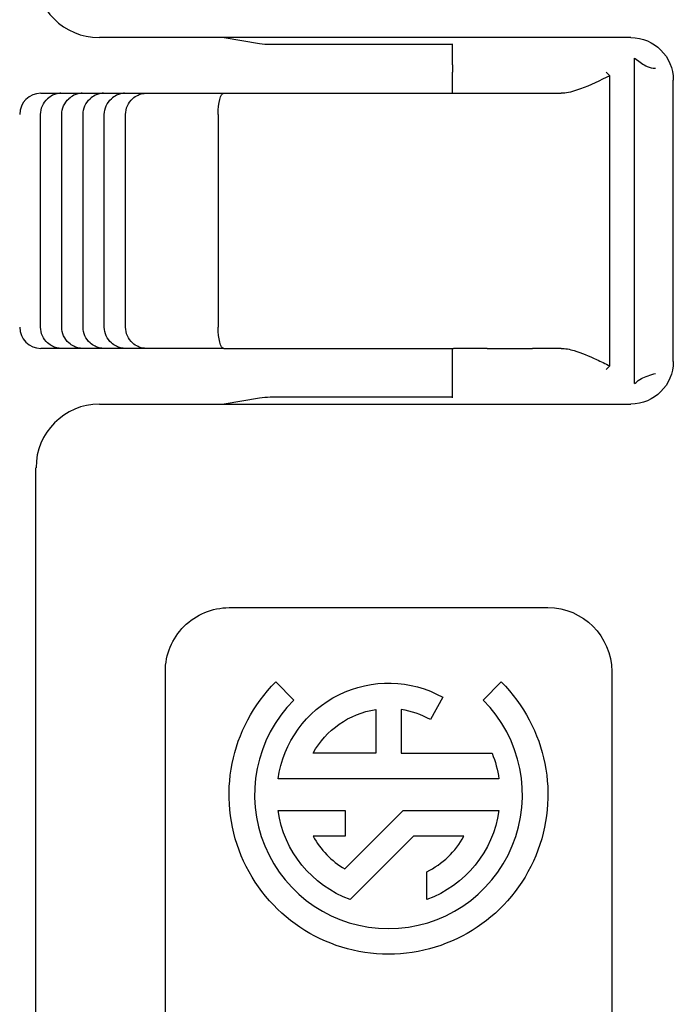
# Model space of a CAD drawing. Units: inches. Extents: x 0 to 17, y 0 to 11.
# Drawn here: x 2.5 to 2.6, y 6.3 to 6.6 of the extents above; entities that cross this region are included whole.
import ezdxf

# ---------------------------------------------------------------- set-up
doc = ezdxf.new("R2010")
doc.units = ezdxf.units.IN
doc.header["$MEASUREMENT"] = 0
doc.layers.add('1', color=7, linetype='CONTINUOUS')

msp = doc.modelspace()

# ---------------------------------------------------------------- linework, layer by layer
at = {"layer": '1', "color": 7, "linetype": 'Continuous'}
for p, q in [((2.617428323414424, 6.569735838428117), (2.492427371491028, 6.569735838428117)), ((2.521744913539791, 6.569735837151288), (2.5300915394423, 6.568345969048754)), ((2.53255539198791, 6.568142804279696), (2.575505786549602, 6.568142804279696)), ((2.575505786941363, 6.563294191744282), (2.575505786941363, 6.568294001359603)), ((2.618277669924841, 6.48834821470169), (2.618277669924841, 6.564909423838788)), ((2.575505786941363, 6.563294191744282), (2.575505786941363, 6.561628819270238)), ((2.575505786941363, 6.556628819270238), (2.575505786941363, 6.561628819270238)), ((2.611662628215014, 6.561628819270238), (2.612524716620158, 6.560766730865096)), ((2.612524716620158, 6.492490907675382), (2.612524716620158, 6.560766730865095)), ((2.627427942645066, 6.493521419343002), (2.627427942645066, 6.559736219197475)), ((2.478661594619483, 6.556628819270239), (2.483342832835777, 6.556628819270239)), ((2.483342832835777, 6.556628819270239), (2.488342832835777, 6.556628819270239)), ((2.488342832835777, 6.556628819270239), (2.493342832835777, 6.556628819270239)), ((2.493342832835777, 6.556628819270239), (2.498342832835777, 6.556628819270239)), ((2.498342832835777, 6.556628819270239), (2.503279034895618, 6.556628819270239)), ((2.503279034895618, 6.556628819270238), (2.521679166238623, 6.556628819270238)), ((2.521679166238623, 6.556628819270238), (2.575737374658546, 6.556628819270238)), ((2.575737374658546, 6.556628819270238), (2.583646930651235, 6.556628819270238)), ((2.583646930651235, 6.556628819270238), (2.594302483582167, 6.556628819270238)), ((2.594302483582167, 6.556628819270238), (2.60102500803204, 6.556628819270238)), ((2.478570830963118, 6.501628819270239), (2.478570830963118, 6.551628819270238)), ((2.483570830963118, 6.501628819270239), (2.483570830963118, 6.551628819270238)), ((2.488570830963118, 6.501628819270239), (2.488570830963118, 6.551628819270238)), ((2.493570830963118, 6.501628819270239), (2.493570830963118, 6.551628819270238)), ((2.498570830963118, 6.501628819270239), (2.498570830963118, 6.551628819270238)), ((2.520339420276467, 6.551628819270238), (2.520339420276467, 6.501628819270239)), ((2.483342832835777, 6.496628819270239), (2.478661594619483, 6.496628819270239)), ((2.488342832835777, 6.496628819270239), (2.483342832835777, 6.496628819270239)), ((2.493342832835777, 6.496628819270239), (2.488342832835777, 6.496628819270239)), ((2.498342832835777, 6.496628819270239), (2.493342832835777, 6.496628819270239)), ((2.503279034895618, 6.496628819270239), (2.498342832835777, 6.496628819270239)), ((2.521679166238623, 6.496628819270239), (2.503279034895618, 6.496628819270239)), ((2.521679166238623, 6.496628819270239), (2.575737374658546, 6.496628819270239)), ((2.575505786941363, 6.491628819270239), (2.575505786941363, 6.496628819270239)), ((2.583646930651235, 6.496628819270239), (2.575737374658546, 6.496628819270239)), ((2.583646930651235, 6.496628819270239), (2.594302483582167, 6.496628819270239)), ((2.60102500803204, 6.496628819270239), (2.594302483582167, 6.496628819270239)), ((2.575505786941363, 6.489963446796195), (2.575505786941363, 6.491628819270239)), ((2.612524716620158, 6.492490907675382), (2.611662628215015, 6.491628819270239)), ((2.575505786941363, 6.484963637180874), (2.575505786941363, 6.489963446796195)), ((2.5300915394423, 6.484911669491723), (2.521744913539792, 6.483521801389189)), ((2.575505786549602, 6.485114834260782), (2.53255539198791, 6.485114834260782)), ((2.492427371491028, 6.48352180011236), (2.617428323414424, 6.48352180011236)), ((2.477427942645066, 6.199763323933031), (2.477427942645066, 6.468522371266397)), ((2.522927181106349, 6.435642942792054), (2.597927181106349, 6.435642942792053)), ((2.507927181106349, 6.252642942792053), (2.507927181106349, 6.420642942792053)), ((2.612927181106349, 6.420642942792053), (2.612927181106349, 6.252642942792054)), ((2.533910676811854, 6.418159447086549), (2.538153317498974, 6.41391680639943)), ((2.582701044713725, 6.413916806399429), (2.586943685400844, 6.418159447086548)), ((2.573177199658507, 6.414588551190111), (2.570271319230119, 6.409339141383845)), ((2.557427181195179, 6.411669487689588), (2.557427181195179, 6.401392942890999)), ((2.563427176693992, 6.411669488337257), (2.563427176693992, 6.401392916895751)), ((2.557427181195179, 6.401392942890999), (2.542678941811405, 6.401392942890999)), ((2.563427176693992, 6.401392916895751), (2.584799266373154, 6.401392916895751)), ((2.586407904604628, 6.395392948362874), (2.534446392510616, 6.395392948362874)), ((2.534446394127709, 6.38789293906502), (2.550196424587223, 6.38789293906502)), ((2.550151581274244, 6.374193749688017), (2.56385085022688, 6.387892943640685)), ((2.550196424587223, 6.38789293906502), (2.550196424587223, 6.381892939210769)), ((2.56385085022688, 6.387892943640685), (2.58640792522688, 6.387892943640685)), ((2.550196424587223, 6.381892939210769), (2.542678949587224, 6.381892939210769)), ((2.566336131106349, 6.381892942693108), (2.551427181106349, 6.366983992693108)), ((2.578175420401292, 6.381892942693108), (2.566336131106349, 6.381892942693108)), ((2.569427173117224, 6.366984035628597), (2.569427173117224, 6.373502858894668))]:
    msp.add_line(p, q, dxfattribs=at)
for centre, radius, start, end in [((2.53255539198791, 6.583142233125658), 0.015, 260.5459346865498, 270), ((2.478661594619483, 6.551628819270238), 0.005, 90, 180), ((2.478661594619483, 6.501628819270239), 0.005, 180, 270), ((2.53255539198791, 6.470115405414819), 0.015, 90, 99.45406531345014), ((2.560427181106349, 6.391642942792053), 0.03149999999999972, 134.999999999998, 44.99999999999985), ((2.560427181106349, 6.391642942792053), 0.02024999999999981, 60.91344830114146, 81.48038836957382), ((2.560427181106349, 6.391642942792053), 0.0202499948615186, 208.7822242288384, 239.5067296290897), ((2.560427181106349, 6.391642942792053), 0.02024999999999983, 296.3877747274469, 331.2177949999998)]:
    msp.add_arc(centre, radius, start, end, dxfattribs=at)
at = {"layer": '1', "color": 7, "linetype": 'Continuous', "extrusion": (0, 0, -1)}
for centre, radius, start, end in [((-2.483570830963148, 6.551628819270236), 0.005000000000030239, 0, 48.1896851039877), ((-2.488570830963153, 6.551628819270236), 0.005000000000035091, 0, 48.18968510395182), ((-2.493570830963114, 6.551628819270239), 0.004999999999997897, 0, 48.18968510425143), ((-2.498570830963159, 6.551628819270235), 0.00500000000004203, 0, 48.18968510390317), ((-2.503570830963152, 6.551628819270236), 0.005000000000035091, 0, 48.18968510395182), ((-2.483570830963148, 6.501628819270241), 0.005000000000030239, 311.8103148960123, 0), ((-2.488570830963158, 6.501628819270242), 0.005000000000040539, 311.8103148960922, 0), ((-2.493570830963114, 6.501628819270239), 0.004999999999997897, 311.8103148957486, 0), ((-2.498570830963164, 6.501628819270243), 0.005000000000047564, 311.8103148961414, 0), ((-2.503570830963152, 6.501628819270241), 0.005000000000035091, 311.8103148960482, 0), ((-2.522927181106349, 6.420642942792053), 0.015, 0, 90.00000000000026), ((-2.597927181106349, 6.420642942792053), 0.015, 90.00000000000026, 180), ((-2.560427181106349, 6.391642942792053), 0.03749999999999966, 135.0000000000002, 45.00000000000173), ((-2.560427181106349, 6.391642942792053), 0.02625002700641163, 8.213214478913965, 119.059294638771), ((-2.560427181106349, 6.391642942792053), 0.02024999999999982, 28.78220500000003, 81.48037600000004), ((-2.560427181106349, 6.391642942792053), 0.02624996257664352, 158.1962802122101, 171.7867652227654), ((-2.560427181106349, 6.391642942792053), 0.02625002514250682, 290.0510225370176, 351.7867889999998), ((-2.560427181106349, 6.391642942792053), 0.02624998207031308, 188.2132144788989, 249.9489617129852)]:
    msp.add_arc(centre, radius, start, end, dxfattribs=at)
at = {"layer": '1', "color": 7, "linetype": 'Continuous'}
for centre, major_axis, start_param, end_param in [((2.49236242652722, 6.584720243935945), (-0.01060660171779823, 0.0106066017177982), 0.7855123920293873, 2.356156413981403), ((2.492501165674425, 6.468537405169855), (0.01060660171779822, 0.01060660171779821), 0.7903920560659189, 2.356080261560406)]:
    msp.add_ellipse(centre, major_axis=major_axis, ratio=0.9999238504775704, start_param=start_param, end_param=end_param, dxfattribs=at)
at = {"layer": '1', "color": 7, "linetype": 'Continuous', "extrusion": (0, 0, -1)}
for centre, major_axis, ratio, start_param, end_param in [((2.617426038754779, 6.559733934537831), (0.00707376022706682, 0.007073760227066823), 0.9996193799173078, 5.497825219992913, 7.068545394366262), ((2.521679166238623, 6.55162881927024), (-5.857266711579474e-18, 0.004999999999998376), 0.2679491924311153, 4.71238898038469, 6.283185307179586), ((2.521679166238623, 6.501628819270238), (-5.857266711579474e-18, 0.004999999999998376), 0.2679491924311153, 3.141592653589793, 4.71238898038469), ((2.617426038754781, 6.493523704002644), (-0.007073760227065591, 0.007073760227065591), 0.9996193799174374, 2.356232566403065, 3.926952740776518)]:
    msp.add_ellipse(centre, major_axis=major_axis, ratio=ratio, start_param=start_param, end_param=end_param, dxfattribs=at)
at = {"layer": '1', "color": 7, "linetype": 'Continuous'}
for points, knots in [([(2.618277669924841, 6.564909423838788), (2.618292941215281, 6.564939963843119), (2.619081052803451, 6.564337452424168), (2.620768636136214, 6.56312544945053), (2.621668440777108, 6.562517654858708), (2.623277479540162, 6.562517652936992)], [0, 0, 0, 0, 0.5, 0.5, 1, 1, 1, 1]), ([(2.612524716620158, 6.560766730865096), (2.610206651838417, 6.559617528121461), (2.607858103873798, 6.558481267938165), (2.604344260946661, 6.557191053700167), (2.603067010219389, 6.556815482494789), (2.601594154938905, 6.556647220022725), (2.601305918447683, 6.556628819270236), (2.60102500803204, 6.556628819270236)], [0, 0, 0, 0, 0.5821344327734049, 0.5821344327734049, 0.9176912162713745, 0.9176912162713745, 1, 1, 1, 1]), ([(2.483342832835777, 6.556628819270238), (2.483324673114045, 6.556628819270238), (2.48330652534172, 6.556628691260925), (2.483284588621629, 6.556628382376924), (2.483280822163701, 6.55662832385766), (2.483255693944899, 6.556627896866405), (2.483234317147063, 6.556627357317583), (2.483171885919028, 6.556625268033587), (2.483130791880292, 6.556623245362211), (2.48300917448982, 6.556615351919547), (2.482928517775098, 6.556607647207757), (2.482688004743181, 6.556577357275652), (2.482527777476243, 6.556547532456467), (2.482041117311785, 6.556427770923912), (2.481714413672609, 6.556306645045617), (2.480991854904708, 6.555945156651855), (2.480596246434169, 6.555676473918118), (2.480237497629785, 6.555355599232738)], [0, 0, 0, 0, 0.01704890816627203, 0.01704890816627203, 0.02054791275696854, 0.02054791275696854, 0.04039038775995529, 0.04039038775995529, 0.0784662091554651, 0.0784662091554651, 0.1530051697198324, 0.1530051697198324, 0.3008369261400181, 0.3008369261400181, 0.6055360822031914, 0.6055360822031914, 1, 1, 1, 1]), ([(2.488342832835777, 6.556628819270238), (2.488324673114046, 6.556628819270238), (2.48830652534172, 6.556628691260925), (2.488284588621629, 6.556628382376924), (2.488280822163701, 6.55662832385766), (2.488255693944899, 6.556627896866405), (2.488234317147063, 6.556627357317583), (2.488171885919028, 6.556625268033587), (2.488130791880292, 6.556623245362211), (2.48800917448982, 6.556615351919547), (2.487928517775098, 6.556607647207757), (2.487688004743181, 6.556577357275652), (2.487527777476243, 6.556547532456467), (2.487041117311786, 6.556427770923912), (2.486714413672609, 6.556306645045617), (2.485991854904708, 6.555945156651855), (2.485596246434169, 6.555676473918118), (2.485237497629785, 6.555355599232739)], [0, 0, 0, 0, 0.01704890816628013, 0.01704890816628013, 0.02054791275699375, 0.02054791275699375, 0.04039038775997883, 0.04039038775997883, 0.07846620915549041, 0.07846620915549041, 0.153005169719856, 0.153005169719856, 0.3008369261400388, 0.3008369261400388, 0.6055360822032354, 0.6055360822032354, 1, 1, 1, 1]), ([(2.493342832835777, 6.556628819270238), (2.493324673114046, 6.556628819270238), (2.49330652534172, 6.556628691260925), (2.49328458862163, 6.556628382376924), (2.493280822163701, 6.55662832385766), (2.493255693944898, 6.556627896866405), (2.493234317147063, 6.556627357317583), (2.493171885919029, 6.556625268033587), (2.493130791880292, 6.556623245362211), (2.49300917448982, 6.556615351919547), (2.492928517775098, 6.556607647207757), (2.492688004743181, 6.556577357275652), (2.492527777476243, 6.556547532456467), (2.492041117311786, 6.556427770923912), (2.491714413672609, 6.556306645045617), (2.490991854904708, 6.555945156651855), (2.490596246434169, 6.555676473918118), (2.490237497629785, 6.555355599232739)], [0, 0, 0, 0, 0.01704890816628746, 0.01704890816628746, 0.02054791275695489, 0.02054791275695489, 0.04039038775996673, 0.04039038775996673, 0.07846620915548308, 0.07846620915548308, 0.153005169719856, 0.153005169719856, 0.3008369261400233, 0.3008369261400233, 0.605536082203209, 0.605536082203209, 1, 1, 1, 1]), ([(2.498342832835777, 6.556628819270238), (2.498324673114046, 6.556628819270238), (2.49830652534172, 6.556628691260925), (2.49828458862163, 6.556628382376924), (2.498280822163701, 6.55662832385766), (2.498255693944899, 6.556627896866405), (2.498234317147063, 6.556627357317583), (2.498171885919029, 6.556625268033587), (2.498130791880292, 6.556623245362211), (2.49800917448982, 6.556615351919547), (2.497928517775098, 6.556607647207757), (2.497688004743181, 6.556577357275652), (2.497527777476243, 6.556547532456467), (2.497041117311785, 6.556427770923912), (2.496714413672609, 6.556306645045617), (2.495991854904708, 6.555945156651855), (2.495596246434169, 6.555676473918118), (2.495237497629785, 6.555355599232739)], [0, 0, 0, 0, 0.01704890816628746, 0.01704890816628746, 0.02054791275695489, 0.02054791275695489, 0.04039038775996673, 0.04039038775996673, 0.07846620915548308, 0.07846620915548308, 0.153005169719856, 0.153005169719856, 0.3008369261400233, 0.3008369261400233, 0.605536082203209, 0.605536082203209, 1, 1, 1, 1]), ([(2.500237497629785, 6.555355599232739), (2.500633702501907, 6.555709975643571), (2.50107274027716, 6.555998433574326), (2.501843139089122, 6.556362805478828), (2.502179903355386, 6.556477001002014), (2.502647019266717, 6.556575379555936), (2.50278365890253, 6.556596722600176), (2.502981677773745, 6.556616768022899), (2.503044211495684, 6.556621480923049), (2.503136194513281, 6.556626012441722), (2.503165903420738, 6.556627102043389), (2.503204989741434, 6.556628040929425), (2.503214438028348, 6.556628229596158), (2.503226063277793, 6.55662841453766), (2.503228247866765, 6.556628447236512), (2.503246656915257, 6.556628705458899), (2.503262833708114, 6.556628819270238), (2.503279034895618, 6.556628819270238)], [0, 0, 0, 0, 0.4287122840893646, 0.4287122840893646, 0.748773428206321, 0.748773428206321, 0.88122703365426, 0.88122703365426, 0.9426763939495852, 0.9426763939495852, 0.9720899307754823, 0.9720899307754823, 0.9814764207457503, 0.9814764207457503, 0.9836489877672401, 0.9836489877672401, 1, 1, 1, 1]), ([(2.483342832835777, 6.496628819270239), (2.483324673114045, 6.496628819270239), (2.48330652534172, 6.496628947279552), (2.483284588621629, 6.496629256163553), (2.483280822163701, 6.496629314682817), (2.483255693944899, 6.496629741674073), (2.483234317147063, 6.496630281222894), (2.483171885919028, 6.49663237050689), (2.483130791880293, 6.496634393178267), (2.48300917448982, 6.496642286620931), (2.482928517775098, 6.49664999133272), (2.482688004743181, 6.496680281264826), (2.482527777476243, 6.496710106084009), (2.482041117311786, 6.496829867616565), (2.481714413672609, 6.49695099349486), (2.480991854904708, 6.497312481888622), (2.480596246434169, 6.497581164622359), (2.480237497629785, 6.497902039307739)], [0, 0, 0, 0, 0.01704890816630633, 0.01704890816630633, 0.02054791275695423, 0.02054791275695423, 0.04039038775995563, 0.04039038775995563, 0.0784662091554509, 0.0784662091554509, 0.1530051697198106, 0.1530051697198106, 0.3008369261399864, 0.3008369261399864, 0.6055360822031753, 0.6055360822031753, 1, 1, 1, 1]), ([(2.488342832835777, 6.496628819270239), (2.488324673114045, 6.496628819270239), (2.48830652534172, 6.496628947279552), (2.488284588621629, 6.496629256163553), (2.488280822163701, 6.496629314682817), (2.488255693944899, 6.496629741674073), (2.488234317147063, 6.496630281222894), (2.488171885919029, 6.49663237050689), (2.488130791880292, 6.496634393178267), (2.48800917448982, 6.496642286620931), (2.487928517775098, 6.49664999133272), (2.487688004743181, 6.496680281264826), (2.487527777476243, 6.496710106084009), (2.487041117311786, 6.496829867616565), (2.486714413672609, 6.49695099349486), (2.485991854904708, 6.497312481888622), (2.485596246434169, 6.497581164622359), (2.485237497629785, 6.497902039307739)], [0, 0, 0, 0, 0.01704890816630678, 0.01704890816630678, 0.02054791275696944, 0.02054791275696944, 0.04039038775994953, 0.04039038775994953, 0.07846620915548498, 0.07846620915548498, 0.1530051697198376, 0.1530051697198376, 0.3008369261400113, 0.3008369261400113, 0.6055360822032025, 0.6055360822032025, 1, 1, 1, 1]), ([(2.493342832835777, 6.496628819270239), (2.493324673114046, 6.496628819270239), (2.49330652534172, 6.496628947279552), (2.493284588621629, 6.496629256163553), (2.493280822163701, 6.496629314682817), (2.493255693944898, 6.496629741674073), (2.493234317147063, 6.496630281222894), (2.493171885919029, 6.49663237050689), (2.493130791880292, 6.496634393178267), (2.49300917448982, 6.496642286620931), (2.492928517775098, 6.49664999133272), (2.492688004743181, 6.496680281264826), (2.492527777476243, 6.496710106084009), (2.492041117311786, 6.496829867616565), (2.491714413672609, 6.49695099349486), (2.490991854904708, 6.497312481888622), (2.490596246434169, 6.497581164622359), (2.490237497629785, 6.497902039307739)], [0, 0, 0, 0, 0.01704890816630678, 0.01704890816630678, 0.02054791275695489, 0.02054791275695489, 0.04039038775995685, 0.04039038775995685, 0.07846620915548497, 0.07846620915548497, 0.1530051697198377, 0.1530051697198377, 0.3008369261400036, 0.3008369261400036, 0.6055360822032025, 0.6055360822032025, 1, 1, 1, 1]), ([(2.498342832835777, 6.496628819270239), (2.498324673114046, 6.496628819270239), (2.49830652534172, 6.496628947279552), (2.49828458862163, 6.496629256163553), (2.498280822163701, 6.496629314682817), (2.498255693944899, 6.496629741674073), (2.498234317147063, 6.496630281222894), (2.498171885919029, 6.49663237050689), (2.498130791880292, 6.496634393178267), (2.49800917448982, 6.496642286620931), (2.497928517775098, 6.49664999133272), (2.497688004743181, 6.496680281264826), (2.497527777476243, 6.496710106084009), (2.497041117311785, 6.496829867616565), (2.496714413672609, 6.49695099349486), (2.495991854904708, 6.497312481888622), (2.495596246434169, 6.497581164622359), (2.495237497629785, 6.497902039307739)], [0, 0, 0, 0, 0.01704890816630678, 0.01704890816630678, 0.02054791275695489, 0.02054791275695489, 0.04039038775995685, 0.04039038775995685, 0.07846620915548497, 0.07846620915548497, 0.1530051697198377, 0.1530051697198377, 0.3008369261400036, 0.3008369261400036, 0.6055360822032025, 0.6055360822032025, 1, 1, 1, 1]), ([(2.503279034895618, 6.496628819270239), (2.503262833708114, 6.496628819270239), (2.503246656915258, 6.496628933081578), (2.503228247866766, 6.496629191303965), (2.503226063277793, 6.496629224002817), (2.503214438028349, 6.496629408944319), (2.503204989741435, 6.496629597611052), (2.503165903420738, 6.496630536497088), (2.503136194513281, 6.496631626098755), (2.503044211495684, 6.496636157617428), (2.502981677773745, 6.496640870517577), (2.50278365890253, 6.496660915940302), (2.502647019266717, 6.496682258984542), (2.502179903355387, 6.496780637538463), (2.501843139089122, 6.496894833061649), (2.501072740277161, 6.49725920496615), (2.500633702501908, 6.497547662896905), (2.500237497629785, 6.497902039307739)], [0, 0, 0, 0, 0.0163510122327164, 0.0163510122327164, 0.01852357925418124, 0.01852357925418124, 0.02791006922455663, 0.02791006922455663, 0.05732360605042419, 0.05732360605042419, 0.1187729663457202, 0.1187729663457202, 0.2512265717936157, 0.2512265717936157, 0.5712877159104229, 0.5712877159104229, 1, 1, 1, 1]), ([(2.60102500803204, 6.496628819270239), (2.601992093747239, 6.496628819270239), (2.603050503215034, 6.496413615326952), (2.605802808900879, 6.495600598475148), (2.607577497804751, 6.494844882064089), (2.610400638685467, 6.493535868818022), (2.611462934509727, 6.493017296292327), (2.612524716620158, 6.492490907675382)], [0, 0, 0, 0, 0.2875261007035849, 0.2875261007035849, 0.7361050802469572, 0.7361050802469572, 1, 1, 1, 1]), ([(2.618277669924841, 6.48834821470169), (2.618368012950168, 6.488400171098778), (2.618565180638754, 6.48851356250541), (2.620075853885548, 6.489823965393926), (2.622053279407447, 6.49038972852065), (2.623277479540162, 6.490739985603485)], [0, 0, 0, 0, 0.2436518280773725, 0.5317540295738723, 1, 1, 1, 1])]:
    msp.add_open_spline(points, degree=3, knots=knots, dxfattribs=at)

doc.saveas('drawing.dxf')
